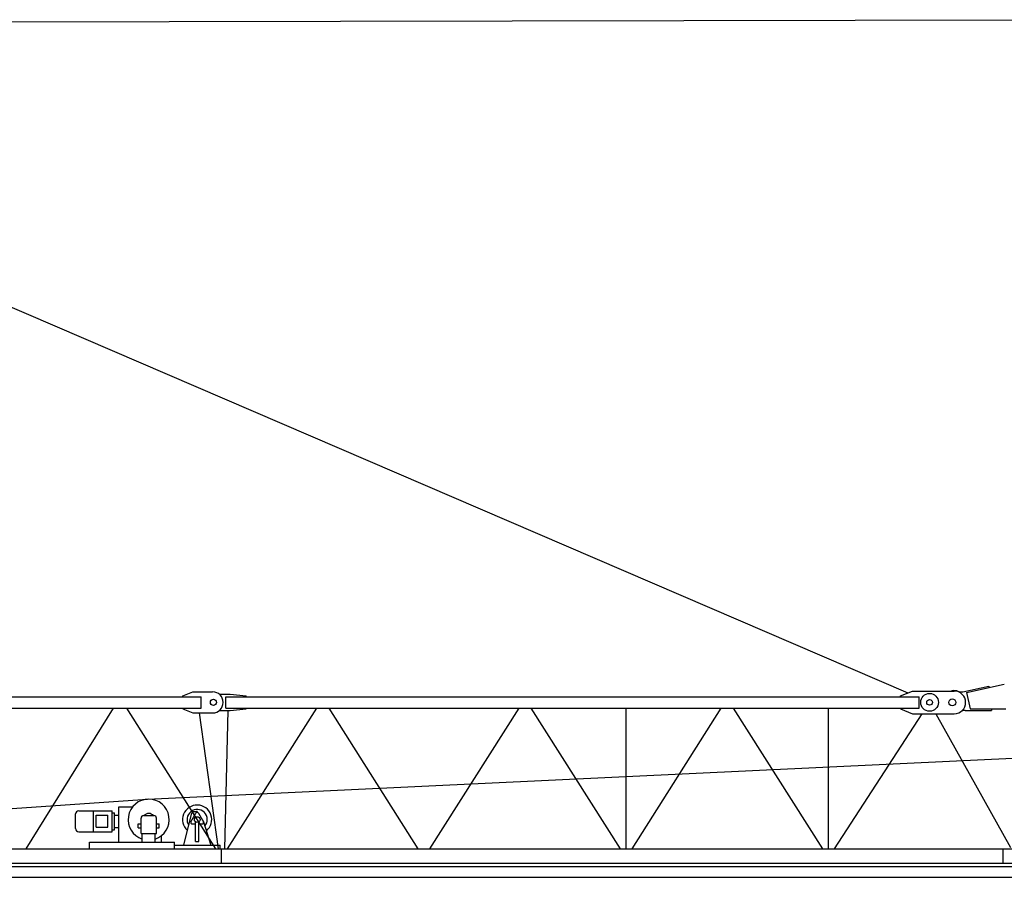
# Model space of a CAD drawing. Extents: x 27 to 475563, y -612 to 600082.
# Drawn here: x 48726 to 60893, y 3505 to 14108 of the extents above; entities that cross this region are included whole.
import ezdxf

# ---------------------------------------------------------------- set-up
doc = ezdxf.new("R2010")
doc.units = 0

# ---------------------------------------------------------------- blocks, each defined once
blk = doc.blocks.new('W_9025_90m_TV20')
at = {"color": 7, "linetype": 'Continuous'}
for p, q in [((1105, 14070), (22490, 14108)), ((887, 13881), (19700, 5784)), ((20382, 5800), (20702, 5870)), ((20428, 5789), (20893, 5892)), ((20702, 5870), (20704, 5850)), ((2220, 5738), (10970, 5738)), ((10740, 5748), (10865, 5798)), ((10740, 5738), (10740, 5748)), ((10865, 5798), (11110, 5798)), ((10970, 5598), (10970, 5738)), ((11193, 5768), (11325, 5768)), ((11275, 5738), (19840, 5738)), ((11275, 5598), (11275, 5738)), ((11325, 5768), (11525, 5748)), ((11525, 5738), (11525, 5748)), ((19610, 5748), (19760, 5808)), ((19610, 5738), (19610, 5748)), ((19760, 5808), (20275, 5808)), ((19840, 5598), (19840, 5738)), ((20235, 5808), (20244, 5810)), ((20427, 5789), (20472, 5588)), ((2220, 5598), (10970, 5598)), ((8806, 3858), (9885, 5598)), ((10044, 5598), (11146, 3858)), ((10740, 5588), (10740, 5598)), ((11275, 5598), (19840, 5598)), ((11294, 3858), (12396, 5598)), ((11525, 5588), (11525, 5598)), ((12544, 5598), (13646, 3858)), ((13794, 3858), (14896, 5598)), ((15044, 5598), (16146, 3858)), ((16220, 3858), (16220, 5598)), ((16294, 3858), (17396, 5598)), ((17544, 5598), (18646, 3858)), ((18720, 3858), (18720, 5598)), ((19610, 5588), (19610, 5598)), ((10740, 5588), (10865, 5538)), ((10865, 5538), (11110, 5538)), ((10942, 5538), (11179, 3858)), ((11193, 5568), (11325, 5568)), ((11261, 3858), (11300, 5568)), ((11325, 5568), (11525, 5588)), ((18794, 3858), (19879, 5528)), ((19610, 5588), (19760, 5528)), ((19760, 5528), (20275, 5528)), ((20048, 5528), (20971, 3873)), ((20409, 5568), (20735, 5568)), ((20472, 5588), (20912, 5588)), ((20733, 5588), (20735, 5568)), ((10305, 4472), (29291, 5369)), ((2141, 3899), (10305, 4472)), ((9415, 4108), (9415, 4288)), ((9455, 4328), (9868, 4328)), ((9638, 4067), (9638, 4328)), ((9672, 4123), (9672, 4273)), ((9672, 4273), (9814, 4273)), ((9814, 4123), (9814, 4273)), ((9868, 4067), (9868, 4328)), ((9868, 4304), (9897, 4304)), ((9897, 4092), (9897, 4304)), ((9897, 4274), (9949, 4274)), ((9926, 4274), (9926, 4274)), ((9949, 4376), (10121, 4376)), ((9949, 3938), (9949, 4376)), ((10255, 4268), (10385, 4268)), ((10753, 3904), (10855, 4304)), ((10842, 4193), (10903, 4298)), ((10875, 4319), (10909, 4319)), ((10925, 4312), (10939, 4295)), ((10935, 4298), (10996, 4193)), ((10190, 4166), (10225, 4166)), ((10190, 4118), (10190, 4166)), ((10225, 4048), (10225, 4238)), ((10415, 4048), (10415, 4238)), ((10415, 4166), (10450, 4166)), ((10450, 4118), (10450, 4166)), ((10858, 4165), (10899, 4165)), ((10899, 3949), (10899, 4190)), ((10939, 3949), (10939, 4190)), ((10939, 4165), (10980, 4165)), ((10993, 4205), (11087, 3904)), ((9455, 4067), (9868, 4067)), ((9672, 4123), (9814, 4123)), ((9868, 4092), (9897, 4092)), ((9897, 4122), (9949, 4122)), ((9926, 4122), (9926, 4122)), ((10190, 4118), (10225, 4118)), ((10225, 4048), (10415, 4048)), ((10240, 3938), (10240, 4048)), ((10400, 3938), (10400, 4048)), ((10415, 4118), (10450, 4118)), ((10480, 3938), (10480, 4021)), ((9590, 3858), (9590, 3938)), ((9590, 3938), (10640, 3938)), ((10640, 3858), (10640, 3938)), ((10640, 3904), (11204, 3904)), ((10759, 3904), (11079, 3904)), ((10899, 3949), (10939, 3949)), ((11204, 3858), (11204, 3904)), ((2128, 3858), (89289, 3858)), ((11220, 3678), (11220, 3858)), ((20879, 3678), (20879, 3858)), ((1916, 3678), (89497, 3678)), ((2150, 3637), (89519, 3637)), ((1883, 3505), (89121, 3505))]:
    blk.add_line(p, q, dxfattribs=at)
for centre, radius in [((19970, 5668), 110), ((11120, 5668), 37.6), ((19970, 5668), 35), ((20250, 5668), 42.5), ((10919, 4219), 35)]:
    blk.add_circle(centre, radius, dxfattribs=at)
for centre, radius, start, end in [((11110, 5668), 130, 270, 90), ((20274, 5673), 140, 68.8629, 102.4202), ((20275, 5668), 140, 270, 90), ((20361, 5897), 100, 248.8629, 282.4202), ((20409, 5428), 140, 90, 108.3991), ((10320, 4218), 254, 288.3584, 251.6416), ((10919, 4219), 180, 309.0934, 228.1215), ((9455, 4288), 40, 90, 180), ((10255, 4238), 30, 90, 180), ((10320, 4218), 76.6, 40.7486, 139.2514), ((10385, 4238), 30, 0, 90), ((10919, 4219), 125, 319.6193, 213.9726), ((10875, 4299), 20, 90, 165.6186), ((10919, 4289), 19, 30, 150), ((10909, 4299), 20, 40, 90), ((10924, 4282), 20, 7.5457, 40), ((10858, 4184), 19, 150, 270), ((10980, 4184), 19, 270, 30), ((10974, 4199), 20, 17.2415, 66.2042), ((9455, 4108), 40, 180, 270)]:
    blk.add_arc(centre, radius, start, end, dxfattribs=at)

msp = doc.modelspace()

# ---------------------------------------------------------------- block references
msp.add_blockref('W_9025_90m_TV20', (40000, 0))

doc.saveas('drawing.dxf')
